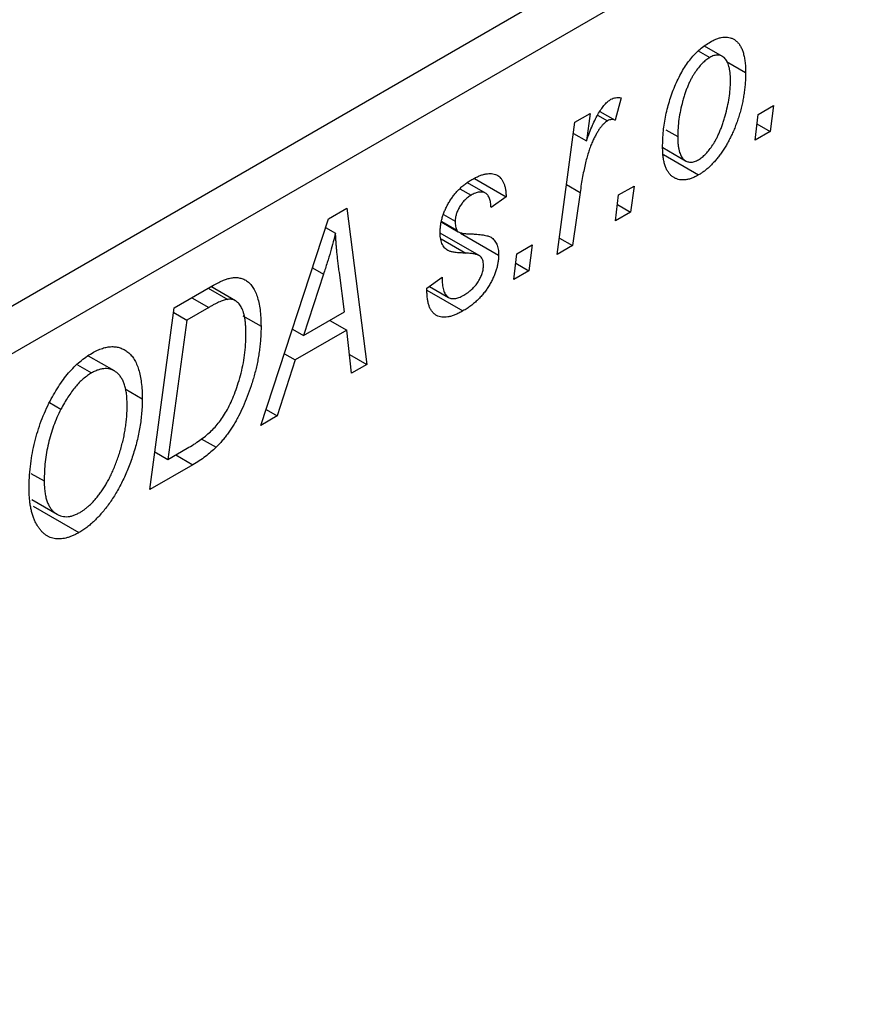
# Model space of a CAD drawing. Units: millimetres. Extents: x -635 to 631, y -238 to 415.
# Drawn here: x -210 to -181, y -140 to -106 of the extents above; entities that cross this region are included whole.
import ezdxf

# ---------------------------------------------------------------- set-up
doc = ezdxf.new("R2010")
doc.units = ezdxf.units.MM

msp = doc.modelspace()

# ---------------------------------------------------------------- linework, layer by layer
at = {"color": 7, "linetype": 'Continuous', "lineweight": 25}
for p, q in [((-249.68, -138.478), (-181.798, -99.29)), ((-181.091, -100.515), (-248.973, -139.702)), ((-186.313, -107.384), (-186.925, -107.031)), ((-187.138, -107.194), (-186.749, -107.418)), ((-186.172, -107.558), (-185.526, -107.931)), ((-189.769, -108.793), (-189.974, -109.561)), ((-185.097, -109.36), (-184.571, -109.056)), ((-184.571, -109.056), (-184.691, -109.942)), ((-191.344, -109.626), (-190.823, -109.325)), ((-190.823, -109.325), (-190.953, -110.26)), ((-190.572, -109.382), (-190.233, -109.578)), ((-190.493, -109.261), (-189.974, -109.561)), ((-185.205, -110.239), (-185.097, -109.36)), ((-191.951, -114.133), (-191.344, -109.626)), ((-185.137, -109.684), (-184.691, -109.942)), ((-191.395, -110.005), (-190.953, -110.26)), ((-188.243, -109.882), (-187.84, -110.114)), ((-184.691, -109.942), (-185.205, -110.239)), ((-188.353, -110.49), (-187.571, -110.942)), ((-188.329, -110.732), (-187.13, -111.424)), ((-194.399, -112.044), (-195.011, -111.691)), ((-194.768, -111.545), (-193.69, -112.168)), ((-195.267, -111.895), (-194.885, -112.116)), ((-191.169, -112.02), (-191.43, -113.833)), ((-189.962, -112.985), (-189.854, -112.106)), ((-189.854, -112.106), (-189.328, -111.802)), ((-189.328, -111.802), (-189.447, -112.688)), ((-193.69, -112.168), (-194.204, -112.539)), ((-189.894, -112.43), (-189.447, -112.688)), ((-199.751, -112.92), (-199.122, -112.557)), ((-199.122, -112.557), (-198.444, -117.882)), ((-195.825, -112.769), (-195.426, -112.999)), ((-189.447, -112.688), (-189.962, -112.985)), ((-202.05, -119.963), (-199.751, -112.92)), ((-195.883, -113.039), (-195.32, -113.364)), ((-195.879, -113.015), (-195.375, -113.306)), ((-199.845, -113.21), (-199.508, -113.405)), ((-194.605, -114.174), (-195.938, -113.405)), ((-195.247, -113.406), (-193.947, -114.156)), ((-193.326, -114.11), (-192.799, -113.806)), ((-192.799, -113.806), (-192.919, -114.692)), ((-191.876, -113.575), (-191.43, -113.833)), ((-193.433, -114.989), (-193.326, -114.11)), ((-191.43, -113.833), (-191.951, -114.133)), ((-193.365, -114.434), (-192.919, -114.692)), ((-199.918, -114.81), (-200.602, -116.901)), ((-199.199, -116.091), (-199.377, -114.755)), ((-192.919, -114.692), (-193.433, -114.989)), ((-196.39, -115.285), (-195.876, -114.914)), ((-205.003, -115.952), (-203.769, -115.24)), ((-203.845, -115.284), (-203.183, -115.666)), ((-202.917, -115.716), (-203.755, -115.232)), ((-196.39, -115.362), (-196.39, -115.285)), ((-196.39, -115.352), (-195.162, -116.061)), ((-196.304, -115.223), (-195.656, -115.597)), ((-205.839, -122.151), (-205.003, -115.952)), ((-205.025, -116.119), (-204.58, -116.376)), ((-203.832, -115.944), (-204.58, -116.376)), ((-200.602, -116.901), (-199.199, -116.091)), ((-204.58, -116.376), (-205.221, -121.126)), ((-202.664, -116.229), (-202.047, -116.585)), ((-199.706, -116.383), (-199.127, -116.717)), ((-200.979, -116.683), (-200.602, -116.901)), ((-199.127, -116.717), (-200.885, -117.732)), ((-198.961, -118.18), (-199.127, -116.717)), ((-207.048, -118.108), (-207.931, -117.598)), ((-200.885, -117.732), (-201.492, -119.641)), ((-201.252, -117.52), (-200.885, -117.732)), ((-199.034, -117.541), (-198.444, -117.882)), ((-208.299, -117.9), (-207.823, -118.174)), ((-198.444, -117.882), (-198.961, -118.18)), ((-206.677, -118.719), (-206.097, -119.054)), ((-209.262, -119.187), (-208.871, -119.413)), ((-201.873, -119.422), (-201.492, -119.641)), ((-201.492, -119.641), (-202.05, -119.963)), ((-204.084, -120.418), (-203.58, -120.709)), ((-205.221, -121.126), (-204.56, -120.744)), ((-205.666, -120.868), (-205.221, -121.126)), ((-204.374, -121.305), (-205.839, -122.151)), ((-209.89, -121.599), (-209.439, -121.859)), ((-209.865, -122.493), (-209, -122.993)), ((-209.81, -122.721), (-208.254, -123.619))]:
    msp.add_line(p, q, dxfattribs=at)
at = {"color": 8, "linetype": 'Continuous', "lineweight": 25}
for p, q in [((-191.631, -111.753), (-191.169, -112.02)), ((-195.909, -113.602), (-195.062, -114.091)), ((-200.296, -114.592), (-199.918, -114.81)), ((-204.41, -115.61), (-203.832, -115.944)), ((-204.953, -120.971), (-204.374, -121.305))]:
    msp.add_line(p, q, dxfattribs=at)
at = {"color": 7, "linetype": 'Continuous', "lineweight": 25}
for points, knots in [([(-186.727, -106.886), (-186.684, -106.863), (-186.6, -106.817), (-186.478, -106.767), (-186.361, -106.737), (-186.249, -106.72), (-186.144, -106.725), (-186.044, -106.745), (-185.951, -106.783), (-185.863, -106.838), (-185.784, -106.912), (-185.714, -107.003), (-185.656, -107.113), (-185.609, -107.242), (-185.572, -107.388), (-185.545, -107.551), (-185.529, -107.733), (-185.527, -107.863), (-185.526, -107.931)], [0, 0, 0, 0, 0.058956, 0.115682, 0.17136, 0.22596, 0.280514, 0.335946, 0.392529, 0.450909, 0.511101, 0.572496, 0.635556, 0.700966, 0.769909, 0.842409, 0.918818, 1, 1, 1, 1]), ([(-188.355, -110.475), (-188.353, -110.383), (-188.351, -110.203), (-188.329, -109.928), (-188.296, -109.657), (-188.247, -109.387), (-188.185, -109.121), (-188.108, -108.857), (-188.018, -108.596), (-187.915, -108.34), (-187.801, -108.095), (-187.676, -107.865), (-187.541, -107.654), (-187.397, -107.462), (-187.243, -107.287), (-187.079, -107.133), (-186.906, -106.995), (-186.787, -106.923), (-186.727, -106.886)], [0, 0, 0, 0, 0.075361, 0.148117, 0.218524, 0.286637, 0.35345, 0.41845, 0.482958, 0.546673, 0.608539, 0.667297, 0.723239, 0.777918, 0.831968, 0.886506, 0.942213, 1, 1, 1, 1]), ([(-186.749, -107.418), (-186.792, -107.446), (-186.88, -107.503), (-187.01, -107.622), (-187.137, -107.768), (-187.24, -107.907), (-187.319, -108.032), (-187.377, -108.136), (-187.433, -108.248), (-187.486, -108.367), (-187.537, -108.494), (-187.585, -108.628), (-187.63, -108.771), (-187.687, -108.97), (-187.75, -109.225), (-187.801, -109.527), (-187.835, -109.826), (-187.839, -110.018), (-187.84, -110.114)], [0, 0, 0, 0, 0.056577, 0.114643, 0.175384, 0.24079, 0.275462, 0.31222, 0.350413, 0.390876, 0.43379, 0.479106, 0.526596, 0.57736, 0.681625, 0.785879, 0.892047, 1, 1, 1, 1]), ([(-186.041, -108.225), (-186.041, -108.177), (-186.042, -108.084), (-186.052, -107.954), (-186.068, -107.836), (-186.09, -107.73), (-186.118, -107.637), (-186.153, -107.557), (-186.194, -107.489), (-186.242, -107.435), (-186.295, -107.393), (-186.351, -107.363), (-186.409, -107.342), (-186.473, -107.336), (-186.537, -107.337), (-186.605, -107.354), (-186.676, -107.378), (-186.724, -107.405), (-186.749, -107.418)], [0, 0, 0, 0, 0.088579, 0.171767, 0.249812, 0.323733, 0.393217, 0.458994, 0.52142, 0.582134, 0.639459, 0.694571, 0.747013, 0.798162, 0.848236, 0.89777, 0.948207, 1, 1, 1, 1]), ([(-185.526, -107.931), (-185.527, -107.994), (-185.529, -108.119), (-185.539, -108.309), (-185.557, -108.498), (-185.583, -108.686), (-185.615, -108.873), (-185.654, -109.059), (-185.702, -109.244), (-185.756, -109.428), (-185.815, -109.607), (-185.88, -109.781), (-185.948, -109.948), (-186.022, -110.108), (-186.099, -110.261), (-186.181, -110.407), (-186.266, -110.546), (-186.356, -110.678), (-186.449, -110.802), (-186.543, -110.916), (-186.638, -111.025), (-186.735, -111.121), (-186.831, -111.212), (-186.93, -111.292), (-187.03, -111.364), (-187.097, -111.404), (-187.13, -111.424)], [0, 0, 0, 0, 0.053887, 0.10621, 0.157124, 0.207438, 0.256513, 0.304544, 0.3521, 0.399235, 0.445357, 0.489432, 0.532172, 0.573359, 0.613262, 0.652067, 0.689972, 0.727452, 0.763934, 0.799438, 0.833881, 0.867766, 0.900909, 0.933965, 0.966924, 1, 1, 1, 1]), ([(-187.126, -110.903), (-187.086, -110.876), (-187.003, -110.823), (-186.88, -110.706), (-186.758, -110.563), (-186.659, -110.425), (-186.581, -110.3), (-186.524, -110.196), (-186.467, -110.084), (-186.415, -109.963), (-186.362, -109.835), (-186.313, -109.698), (-186.265, -109.553), (-186.204, -109.35), (-186.139, -109.095), (-186.082, -108.795), (-186.047, -108.502), (-186.043, -108.318), (-186.041, -108.225)], [0, 0, 0, 0, 0.053425, 0.109478, 0.169112, 0.234618, 0.269752, 0.306737, 0.345761, 0.387171, 0.431313, 0.477881, 0.527419, 0.57983, 0.686161, 0.791027, 0.895339, 1, 1, 1, 1]), ([(-190.953, -110.26), (-190.919, -110.166), (-190.855, -109.99), (-190.751, -109.739), (-190.647, -109.517), (-190.543, -109.324), (-190.438, -109.16), (-190.333, -109.024), (-190.226, -108.916), (-190.154, -108.868), (-190.118, -108.844)], [0, 0, 0, 0, 0.178471, 0.337989, 0.48161, 0.608663, 0.721372, 0.821967, 0.91329, 1, 1, 1, 1]), ([(-190.118, -108.844), (-190.093, -108.831), (-190.039, -108.804), (-189.955, -108.789), (-189.863, -108.781), (-189.802, -108.789), (-189.769, -108.793)], [0, 0, 0, 0, 0.200734, 0.431429, 0.695976, 1, 1, 1, 1]), ([(-190.233, -109.578), (-190.254, -109.592), (-190.298, -109.621), (-190.364, -109.679), (-190.429, -109.75), (-190.495, -109.833), (-190.559, -109.931), (-190.623, -110.04), (-190.688, -110.163), (-190.752, -110.299), (-190.817, -110.452), (-190.875, -110.622), (-190.933, -110.811), (-190.986, -111.017), (-191.036, -111.242), (-191.084, -111.486), (-191.129, -111.747), (-191.155, -111.927), (-191.169, -112.02)], [0, 0, 0, 0, 0.032057, 0.065563, 0.1004, 0.138203, 0.179014, 0.223451, 0.271866, 0.324928, 0.383448, 0.448795, 0.520957, 0.601401, 0.688814, 0.784611, 0.888305, 1, 1, 1, 1]), ([(-189.974, -109.561), (-189.994, -109.552), (-190.033, -109.535), (-190.098, -109.533), (-190.165, -109.543), (-190.21, -109.567), (-190.233, -109.578)], [0, 0, 0, 0, 0.2760028, 0.5287745, 0.766566, 1, 1, 1, 1]), ([(-187.84, -110.114), (-187.84, -110.162), (-187.839, -110.255), (-187.829, -110.384), (-187.813, -110.501), (-187.791, -110.606), (-187.762, -110.697), (-187.727, -110.776), (-187.686, -110.843), (-187.637, -110.894), (-187.585, -110.936), (-187.529, -110.964), (-187.47, -110.984), (-187.408, -110.991), (-187.341, -110.985), (-187.273, -110.971), (-187.2, -110.943), (-187.151, -110.916), (-187.126, -110.903)], [0, 0, 0, 0, 0.088184, 0.17167, 0.249291, 0.322782, 0.392041, 0.457395, 0.519415, 0.579174, 0.636161, 0.690979, 0.74317, 0.794502, 0.844819, 0.895417, 0.947312, 1, 1, 1, 1]), ([(-187.13, -111.424), (-187.174, -111.448), (-187.259, -111.495), (-187.384, -111.546), (-187.503, -111.58), (-187.617, -111.597), (-187.724, -111.595), (-187.826, -111.578), (-187.921, -111.542), (-188.01, -111.489), (-188.092, -111.421), (-188.162, -111.334), (-188.222, -111.231), (-188.271, -111.113), (-188.308, -110.976), (-188.335, -110.825), (-188.352, -110.658), (-188.354, -110.537), (-188.355, -110.475)], [0, 0, 0, 0, 0.061665, 0.120569, 0.178262, 0.235385, 0.291755, 0.34827, 0.406514, 0.466491, 0.52747, 0.588852, 0.650942, 0.715444, 0.781773, 0.85073, 0.923674, 1, 1, 1, 1]), ([(-194.861, -111.582), (-194.818, -111.558), (-194.733, -111.51), (-194.609, -111.456), (-194.492, -111.413), (-194.383, -111.387), (-194.28, -111.374), (-194.184, -111.376), (-194.095, -111.392), (-194.013, -111.423), (-193.94, -111.467), (-193.877, -111.528), (-193.821, -111.6), (-193.776, -111.687), (-193.74, -111.787), (-193.713, -111.901), (-193.696, -112.028), (-193.692, -112.121), (-193.69, -112.168)], [0, 0, 0, 0, 0.07225, 0.141018, 0.206059, 0.269164, 0.330027, 0.389406, 0.447953, 0.506347, 0.564487, 0.622371, 0.680199, 0.739599, 0.800735, 0.864194, 0.93042, 1, 1, 1, 1]), ([(-195.94, -113.388), (-195.939, -113.345), (-195.937, -113.261), (-195.924, -113.132), (-195.899, -113.003), (-195.868, -112.875), (-195.825, -112.747), (-195.775, -112.618), (-195.713, -112.491), (-195.644, -112.365), (-195.566, -112.243), (-195.483, -112.126), (-195.394, -112.017), (-195.299, -111.916), (-195.197, -111.82), (-195.09, -111.734), (-194.978, -111.651), (-194.901, -111.606), (-194.861, -111.582)], [0, 0, 0, 0, 0.065575, 0.128562, 0.189782, 0.249457, 0.3086, 0.367348, 0.427807, 0.488612, 0.549953, 0.611151, 0.671683, 0.733076, 0.796748, 0.861808, 0.929045, 1, 1, 1, 1]), ([(-194.885, -112.116), (-194.924, -112.14), (-194.998, -112.186), (-195.103, -112.28), (-195.197, -112.389), (-195.277, -112.512), (-195.343, -112.638), (-195.391, -112.764), (-195.421, -112.887), (-195.424, -112.961), (-195.426, -112.999)], [0, 0, 0, 0, 0.140825, 0.27227, 0.398399, 0.525337, 0.650227, 0.768763, 0.882486, 1, 1, 1, 1]), ([(-194.204, -112.539), (-194.208, -112.479), (-194.215, -112.366), (-194.252, -112.222), (-194.31, -112.112), (-194.392, -112.04), (-194.492, -112.003), (-194.61, -112.005), (-194.743, -112.039), (-194.837, -112.089), (-194.885, -112.116)], [0, 0, 0, 0, 0.145058, 0.276504, 0.398306, 0.515263, 0.630097, 0.745793, 0.868001, 1, 1, 1, 1]), ([(-195.426, -112.999), (-195.425, -113.031), (-195.425, -113.091), (-195.414, -113.173), (-195.399, -113.246), (-195.382, -113.287), (-195.375, -113.306)], [0, 0, 0, 0, 0.276974, 0.532375, 0.7747519, 1, 1, 1, 1]), ([(-199.508, -113.405), (-199.533, -113.506), (-199.586, -113.717), (-199.681, -114.053), (-199.793, -114.42), (-199.876, -114.676), (-199.918, -114.81)], [0, 0, 0, 0, 0.2160703, 0.4547989, 0.7156038, 1, 1, 1, 1]), ([(-199.377, -114.755), (-199.386, -114.69), (-199.402, -114.564), (-199.424, -114.377), (-199.445, -114.198), (-199.461, -114.025), (-199.476, -113.859), (-199.49, -113.702), (-199.5, -113.551), (-199.505, -113.453), (-199.508, -113.405)], [0, 0, 0, 0, 0.147004, 0.287272, 0.421721, 0.549464, 0.671407, 0.78756, 0.897063, 1, 1, 1, 1]), ([(-195.062, -114.091), (-195.097, -114.09), (-195.165, -114.087), (-195.261, -114.081), (-195.348, -114.075), (-195.425, -114.066), (-195.494, -114.057), (-195.552, -114.046), (-195.601, -114.032), (-195.655, -114.014), (-195.711, -113.983), (-195.77, -113.934), (-195.822, -113.873), (-195.863, -113.798), (-195.898, -113.714), (-195.923, -113.617), (-195.937, -113.508), (-195.939, -113.428), (-195.94, -113.388)], [0, 0, 0, 0, 0.081881, 0.157335, 0.225441, 0.287158, 0.342152, 0.390244, 0.432081, 0.467328, 0.530587, 0.593669, 0.657793, 0.72303, 0.789229, 0.856822, 0.926983, 1, 1, 1, 1]), ([(-195.375, -113.306), (-195.369, -113.315), (-195.356, -113.336), (-195.328, -113.361), (-195.289, -113.379), (-195.241, -113.397), (-195.183, -113.41), (-195.115, -113.421), (-195.037, -113.429), (-194.98, -113.431), (-194.951, -113.431)], [0, 0, 0, 0, 0.06849, 0.150949, 0.248595, 0.363966, 0.496464, 0.644974, 0.813896, 1, 1, 1, 1]), ([(-194.951, -113.431), (-194.905, -113.433), (-194.817, -113.436), (-194.693, -113.446), (-194.581, -113.456), (-194.481, -113.469), (-194.394, -113.485), (-194.32, -113.503), (-194.258, -113.524), (-194.223, -113.542), (-194.206, -113.55)], [0, 0, 0, 0, 0.175104, 0.336641, 0.483545, 0.615462, 0.732507, 0.835766, 0.924528, 1, 1, 1, 1]), ([(-194.206, -113.55), (-194.186, -113.565), (-194.145, -113.594), (-194.092, -113.646), (-194.048, -113.709), (-194.011, -113.781), (-193.982, -113.86), (-193.962, -113.95), (-193.949, -114.049), (-193.948, -114.12), (-193.947, -114.156)], [0, 0, 0, 0, 0.127256, 0.25168, 0.373898, 0.494721, 0.617081, 0.741318, 0.869061, 1, 1, 1, 1]), ([(-194.569, -114.199), (-194.579, -114.191), (-194.602, -114.174), (-194.643, -114.155), (-194.692, -114.137), (-194.75, -114.123), (-194.815, -114.109), (-194.89, -114.101), (-194.973, -114.094), (-195.032, -114.092), (-195.062, -114.091)], [0, 0, 0, 0, 0.080283, 0.171103, 0.276532, 0.393564, 0.524392, 0.668749, 0.827732, 1, 1, 1, 1]), ([(-193.947, -114.156), (-193.948, -114.197), (-193.95, -114.278), (-193.966, -114.405), (-193.991, -114.533), (-194.026, -114.662), (-194.071, -114.793), (-194.127, -114.925), (-194.193, -115.059), (-194.268, -115.192), (-194.352, -115.324), (-194.445, -115.45), (-194.546, -115.569), (-194.654, -115.682), (-194.77, -115.787), (-194.894, -115.887), (-195.025, -115.978), (-195.115, -116.033), (-195.162, -116.061)], [0, 0, 0, 0, 0.058852, 0.116018, 0.1721, 0.227732, 0.284067, 0.34122, 0.399802, 0.460384, 0.522324, 0.584436, 0.647043, 0.712334, 0.779316, 0.848929, 0.922688, 1, 1, 1, 1]), ([(-194.462, -114.499), (-194.463, -114.467), (-194.466, -114.404), (-194.487, -114.323), (-194.52, -114.252), (-194.552, -114.217), (-194.569, -114.199)], [0, 0, 0, 0, 0.251172, 0.496894, 0.743788, 1, 1, 1, 1]), ([(-195.137, -115.527), (-195.088, -115.497), (-194.994, -115.438), (-194.86, -115.327), (-194.742, -115.204), (-194.642, -115.067), (-194.561, -114.924), (-194.503, -114.779), (-194.467, -114.634), (-194.463, -114.545), (-194.462, -114.499)], [0, 0, 0, 0, 0.151123, 0.288739, 0.416554, 0.539742, 0.656529, 0.769283, 0.881509, 1, 1, 1, 1]), ([(-203.769, -115.24), (-203.704, -115.203), (-203.582, -115.134), (-203.412, -115.05), (-203.265, -114.986), (-203.178, -114.961), (-203.138, -114.95)], [0, 0, 0, 0, 0.30603, 0.57481, 0.80566, 1, 1, 1, 1]), ([(-203.138, -114.95), (-203.085, -114.939), (-202.98, -114.917), (-202.833, -114.921), (-202.694, -114.953), (-202.564, -115.01), (-202.446, -115.1), (-202.342, -115.221), (-202.253, -115.375), (-202.178, -115.56), (-202.119, -115.775), (-202.078, -116.02), (-202.051, -116.29), (-202.048, -116.485), (-202.047, -116.585)], [0, 0, 0, 0, 0.068399, 0.1366601, 0.2059934, 0.2775885, 0.351883, 0.4292789, 0.5112997, 0.5985757, 0.6912952, 0.7885289, 0.8914048, 1, 1, 1, 1]), ([(-195.876, -114.914), (-195.876, -114.956), (-195.875, -115.038), (-195.866, -115.151), (-195.851, -115.253), (-195.831, -115.344), (-195.802, -115.421), (-195.768, -115.487), (-195.728, -115.541), (-195.681, -115.584), (-195.629, -115.613), (-195.573, -115.635), (-195.511, -115.643), (-195.445, -115.641), (-195.374, -115.63), (-195.299, -115.606), (-195.22, -115.574), (-195.165, -115.543), (-195.137, -115.527)], [0, 0, 0, 0, 0.082639, 0.160258, 0.233163, 0.301743, 0.365992, 0.427724, 0.486224, 0.542935, 0.59868, 0.653614, 0.708092, 0.762681, 0.819025, 0.876581, 0.937043, 1, 1, 1, 1]), ([(-195.162, -116.061), (-195.208, -116.087), (-195.299, -116.137), (-195.432, -116.196), (-195.556, -116.239), (-195.674, -116.268), (-195.783, -116.279), (-195.884, -116.272), (-195.979, -116.253), (-196.064, -116.215), (-196.141, -116.162), (-196.208, -116.095), (-196.264, -116.01), (-196.312, -115.912), (-196.346, -115.795), (-196.372, -115.666), (-196.387, -115.521), (-196.389, -115.416), (-196.39, -115.362)], [0, 0, 0, 0, 0.0710793, 0.1389697, 0.2031118, 0.2648853, 0.3251481, 0.3834707, 0.441163, 0.4990924, 0.5566033, 0.6147645, 0.673335, 0.7328543, 0.795263, 0.8600089, 0.9278992, 1, 1, 1, 1]), ([(-203.183, -115.666), (-203.201, -115.669), (-203.24, -115.675), (-203.303, -115.693), (-203.373, -115.714), (-203.451, -115.748), (-203.536, -115.786), (-203.628, -115.831), (-203.728, -115.884), (-203.796, -115.924), (-203.832, -115.944)], [0, 0, 0, 0, 0.0888851, 0.1885605, 0.2964208, 0.4167458, 0.5457914, 0.686729, 0.8380763, 1, 1, 1, 1]), ([(-202.561, -116.846), (-202.562, -116.794), (-202.563, -116.692), (-202.57, -116.547), (-202.583, -116.413), (-202.602, -116.292), (-202.625, -116.181), (-202.652, -116.08), (-202.687, -115.993), (-202.726, -115.916), (-202.769, -115.848), (-202.818, -115.793), (-202.869, -115.747), (-202.924, -115.71), (-202.983, -115.685), (-203.045, -115.666), (-203.112, -115.66), (-203.159, -115.664), (-203.183, -115.666)], [0, 0, 0, 0, 0.087447, 0.169853, 0.248723, 0.323018, 0.393372, 0.460128, 0.523179, 0.583882, 0.641702, 0.697328, 0.750439, 0.801382, 0.851938, 0.901565, 0.950522, 1, 1, 1, 1]), ([(-202.047, -116.585), (-202.047, -116.654), (-202.048, -116.79), (-202.06, -116.997), (-202.077, -117.202), (-202.101, -117.407), (-202.132, -117.611), (-202.17, -117.814), (-202.214, -118.017), (-202.283, -118.282), (-202.379, -118.603), (-202.51, -118.973), (-202.654, -119.322), (-202.785, -119.598), (-202.898, -119.806), (-202.984, -119.955), (-203.075, -120.097), (-203.17, -120.232), (-203.266, -120.362), (-203.367, -120.484), (-203.471, -120.601), (-203.543, -120.673), (-203.58, -120.709)], [0, 0, 0, 0, 0.052452, 0.103815, 0.153847, 0.203251, 0.25154, 0.299114, 0.346, 0.392481, 0.482122, 0.566403, 0.646146, 0.722004, 0.758498, 0.794325, 0.82942, 0.864146, 0.898169, 0.931984, 0.966048, 1, 1, 1, 1]), ([(-204.56, -120.744), (-204.486, -120.7), (-204.343, -120.615), (-204.137, -120.475), (-203.948, -120.334), (-203.775, -120.185), (-203.614, -120.023), (-203.463, -119.841), (-203.322, -119.637), (-203.188, -119.413), (-203.064, -119.163), (-202.948, -118.887), (-202.841, -118.584), (-202.744, -118.257), (-202.661, -117.913), (-202.604, -117.561), (-202.568, -117.202), (-202.563, -116.966), (-202.561, -116.846)], [0, 0, 0, 0, 0.062915, 0.120932, 0.174541, 0.224149, 0.271664, 0.31946, 0.368868, 0.420564, 0.475738, 0.536011, 0.602025, 0.674156, 0.750579, 0.829645, 0.912679, 1, 1, 1, 1]), ([(-209.276, -119.207), (-209.225, -119.11), (-209.127, -118.919), (-208.962, -118.649), (-208.79, -118.399), (-208.61, -118.172), (-208.42, -117.968), (-208.223, -117.786), (-208.017, -117.626), (-207.877, -117.54), (-207.806, -117.496)], [0, 0, 0, 0, 0.136649, 0.267317, 0.392462, 0.514504, 0.634349, 0.753991, 0.875713, 1, 1, 1, 1]), ([(-207.806, -117.496), (-207.746, -117.464), (-207.629, -117.4), (-207.457, -117.332), (-207.293, -117.291), (-207.135, -117.273), (-206.986, -117.284), (-206.843, -117.316), (-206.71, -117.378), (-206.583, -117.462), (-206.468, -117.572), (-206.369, -117.709), (-206.284, -117.871), (-206.215, -118.058), (-206.162, -118.271), (-206.125, -118.508), (-206.101, -118.77), (-206.098, -118.958), (-206.097, -119.054)], [0, 0, 0, 0, 0.057263, 0.112568, 0.166985, 0.220742, 0.275104, 0.330458, 0.387584, 0.447151, 0.508197, 0.570573, 0.634393, 0.700852, 0.770128, 0.84281, 0.919314, 1, 1, 1, 1]), ([(-207.823, -118.174), (-207.871, -118.204), (-207.966, -118.263), (-208.108, -118.374), (-208.245, -118.504), (-208.378, -118.652), (-208.508, -118.817), (-208.634, -118.999), (-208.757, -119.199), (-208.832, -119.341), (-208.871, -119.413)], [0, 0, 0, 0, 0.117728, 0.233769, 0.350965, 0.4701, 0.593538, 0.722044, 0.856958, 1, 1, 1, 1]), ([(-206.611, -119.288), (-206.612, -119.221), (-206.615, -119.088), (-206.63, -118.902), (-206.659, -118.736), (-206.696, -118.585), (-206.747, -118.452), (-206.808, -118.338), (-206.879, -118.239), (-206.963, -118.162), (-207.054, -118.101), (-207.15, -118.057), (-207.25, -118.031), (-207.356, -118.024), (-207.466, -118.034), (-207.581, -118.062), (-207.701, -118.108), (-207.782, -118.152), (-207.823, -118.174)], [0, 0, 0, 0, 0.080233, 0.156686, 0.228935, 0.298158, 0.36508, 0.429725, 0.492502, 0.554569, 0.615156, 0.672906, 0.72873, 0.782677, 0.836275, 0.890041, 0.944187, 1, 1, 1, 1]), ([(-206.097, -119.054), (-206.098, -119.134), (-206.099, -119.292), (-206.115, -119.534), (-206.14, -119.775), (-206.175, -120.017), (-206.221, -120.259), (-206.274, -120.501), (-206.34, -120.743), (-206.415, -120.984), (-206.497, -121.221), (-206.586, -121.45), (-206.678, -121.669), (-206.777, -121.88), (-206.881, -122.082), (-206.99, -122.274), (-207.104, -122.457), (-207.224, -122.631), (-207.347, -122.794), (-207.472, -122.947), (-207.598, -123.088), (-207.726, -123.217), (-207.856, -123.336), (-207.987, -123.443), (-208.12, -123.539), (-208.21, -123.592), (-208.254, -123.619)], [0, 0, 0, 0, 0.051795, 0.102706, 0.152363, 0.20141, 0.249746, 0.297455, 0.344845, 0.392009, 0.438322, 0.482904, 0.52599, 0.567516, 0.607845, 0.646963, 0.685433, 0.723119, 0.76018, 0.796023, 0.830829, 0.865359, 0.899013, 0.932797, 0.966382, 1, 1, 1, 1]), ([(-209.954, -122.128), (-209.951, -122), (-209.947, -121.75), (-209.916, -121.368), (-209.863, -120.993), (-209.789, -120.623), (-209.693, -120.26), (-209.576, -119.902), (-209.439, -119.55), (-209.33, -119.321), (-209.276, -119.207)], [0, 0, 0, 0, 0.140975, 0.275659, 0.405254, 0.529661, 0.650589, 0.768587, 0.884694, 1, 1, 1, 1]), ([(-208.871, -119.413), (-208.917, -119.507), (-209.009, -119.694), (-209.124, -119.984), (-209.221, -120.28), (-209.302, -120.584), (-209.363, -120.893), (-209.408, -121.211), (-209.434, -121.536), (-209.438, -121.75), (-209.439, -121.859)], [0, 0, 0, 0, 0.113035, 0.226833, 0.343503, 0.463933, 0.588336, 0.718997, 0.855944, 1, 1, 1, 1]), ([(-208.217, -122.929), (-208.185, -122.911), (-208.122, -122.873), (-208.029, -122.802), (-207.935, -122.725), (-207.842, -122.637), (-207.749, -122.54), (-207.657, -122.433), (-207.565, -122.317), (-207.474, -122.192), (-207.384, -122.059), (-207.299, -121.916), (-207.216, -121.763), (-207.138, -121.602), (-207.063, -121.432), (-206.991, -121.253), (-206.923, -121.065), (-206.859, -120.869), (-206.802, -120.67), (-206.75, -120.47), (-206.707, -120.271), (-206.672, -120.072), (-206.645, -119.875), (-206.626, -119.678), (-206.613, -119.482), (-206.612, -119.353), (-206.611, -119.288)], [0, 0, 0, 0, 0.0301757, 0.0602933, 0.0908029, 0.121741, 0.1536659, 0.1866556, 0.2205936, 0.2559101, 0.2924251, 0.3298624, 0.3689122, 0.4095877, 0.4520232, 0.4961917, 0.5426783, 0.5914669, 0.6412571, 0.690858, 0.7412132, 0.7915521, 0.8426455, 0.8940039, 0.9467438, 1, 1, 1, 1]), ([(-203.58, -120.709), (-203.637, -120.764), (-203.756, -120.878), (-203.948, -121.029), (-204.156, -121.175), (-204.3, -121.261), (-204.374, -121.305)], [0, 0, 0, 0, 0.224825, 0.465733, 0.72357, 1, 1, 1, 1]), ([(-209.439, -121.859), (-209.438, -121.924), (-209.436, -122.052), (-209.418, -122.229), (-209.391, -122.391), (-209.352, -122.536), (-209.3, -122.663), (-209.236, -122.772), (-209.164, -122.869), (-209.078, -122.943), (-208.987, -123.004), (-208.888, -123.045), (-208.788, -123.072), (-208.682, -123.079), (-208.571, -123.068), (-208.457, -123.041), (-208.338, -122.994), (-208.258, -122.951), (-208.217, -122.929)], [0, 0, 0, 0, 0.0780325, 0.1522985, 0.2236497, 0.2920866, 0.3578578, 0.4224801, 0.4861311, 0.5491776, 0.6108388, 0.6697011, 0.7262273, 0.781477, 0.8355721, 0.8895737, 0.944401, 1, 1, 1, 1]), ([(-208.254, -123.619), (-208.293, -123.64), (-208.369, -123.682), (-208.482, -123.736), (-208.593, -123.775), (-208.7, -123.806), (-208.805, -123.827), (-208.906, -123.835), (-209.004, -123.834), (-209.1, -123.822), (-209.191, -123.797), (-209.281, -123.765), (-209.362, -123.716), (-209.443, -123.66), (-209.516, -123.587), (-209.588, -123.508), (-209.653, -123.412), (-209.715, -123.309), (-209.771, -123.195), (-209.82, -123.07), (-209.862, -122.937), (-209.895, -122.793), (-209.921, -122.64), (-209.94, -122.479), (-209.951, -122.308), (-209.953, -122.189), (-209.954, -122.128)], [0, 0, 0, 0, 0.037871, 0.075237, 0.11171, 0.148029, 0.183728, 0.219856, 0.256064, 0.292697, 0.329695, 0.367325, 0.405491, 0.444657, 0.485073, 0.526789, 0.569693, 0.61444, 0.660121, 0.706461, 0.752896, 0.800235, 0.848718, 0.897827, 0.948312, 1, 1, 1, 1])]:
    msp.add_open_spline(points, degree=3, knots=knots, dxfattribs=at)

doc.saveas('drawing.dxf')
